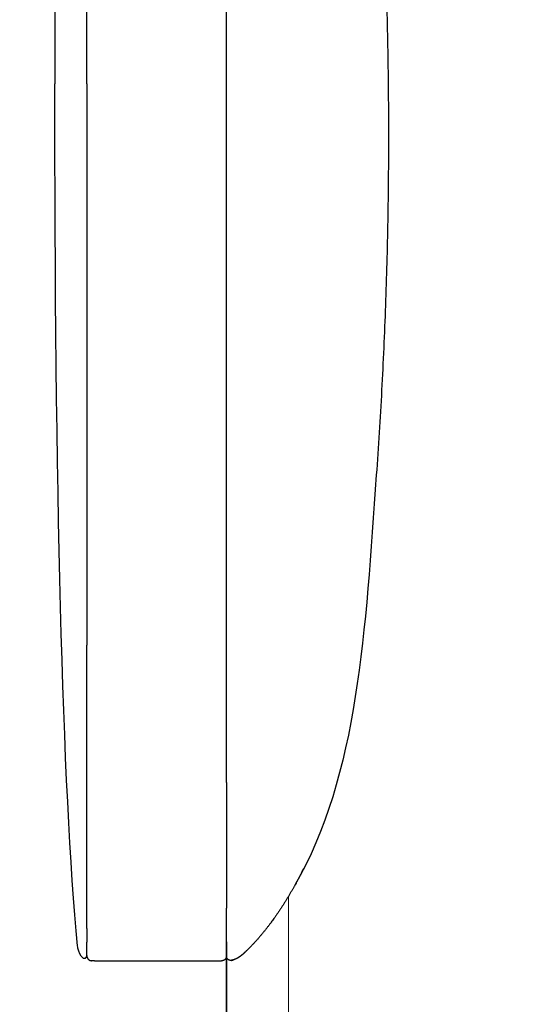
# Model space of a CAD drawing. Units: inches. Extents: x 0 to 4908, y 0 to 3432.
# Drawn here: x 595 to 801, y 718 to 1122 of the extents above; entities that cross this region are included whole.
import ezdxf

# ---------------------------------------------------------------- set-up
doc = ezdxf.new("R2010")
doc.units = ezdxf.units.IN
doc.header["$MEASUREMENT"] = 0
doc.layers.add('OGGETTO', color=7, linetype='Continuous')
doc.layers.add('QUOTE', color=251, linetype='Continuous', lineweight=5)
doc.styles.add('ARIAL', font='Arial')
doc.dimstyles.new('Quotatura  scala 1_12', dxfattribs={"dimtxt": 35, "dimasz": 40, "dimexe": 0, "dimexo": 3, "dimgap": 7, "dimtad": 1, "dimlfac": 0.1, "dimrnd": 0.5, "dimzin": 12, "dimdsep": 46, "dimtxsty": 'ARIAL', "dimcen": 0.09, "dimclrd": 256, "dimclre": 251, "dimadec": 0, "dimazin": 3, "dimtfac": 1, "dimtofl": 0, "dimtmove": 0, "dimatfit": 3, "dimfxl": 1, "dimfrac": 2, "dimtolj": 1, "dimtzin": 12, "dimarcsym": 0})

# ---------------------------------------------------------------- blocks, each defined once
blk = doc.blocks.new('*D15')
at = {"layer": 'Defpoints', "color": 0}
for p in [(651.8, 1455.87), (201.93, 556.14), (705.65, 556.14)]:
    blk.add_point(p, dxfattribs=at)
at = {"layer": 'QUOTE', "color": 251, "lineweight": -2}
for p, q in [((648.8, 1455.87), (201.93, 1455.87)), ((702.65, 556.14), (201.93, 556.14))]:
    blk.add_line(p, q, dxfattribs=at)
at = {"layer": 'QUOTE', "lineweight": -2}
blk.add_line((201.93, 1415.87), (201.93, 596.14), dxfattribs=at)
at = {"layer": 'QUOTE'}
for points in [[(208.6, 1415.87), (195.26, 1415.87), (201.93, 1455.87)], [(195.26, 596.14), (208.6, 596.14), (201.93, 556.14)]]:
    blk.add_solid(points, dxfattribs=at)
at = {"layer": 'QUOTE', "color": 0, "insert": (201.93, 1006.66), "char_height": 35, "attachment_point": 5, "rotation": 90, "style": 'ARIAL'}
blk.add_mtext('\\A1;90 cm\\P [35 3/8 in]', dxfattribs=at)
blk = doc.blocks.new('*D18')
at = {"layer": 'Defpoints', "color": 0}
for p in [(800.84, 1136.36), (357.86, 556.05), (800.84, 556.05)]:
    blk.add_point(p, dxfattribs=at)
at = {"layer": 'QUOTE', "color": 251, "lineweight": -2}
for p, q in [((797.84, 1136.36), (357.86, 1136.36)), ((797.84, 556.05), (357.86, 556.05))]:
    blk.add_line(p, q, dxfattribs=at)
at = {"layer": 'QUOTE', "lineweight": -2}
blk.add_line((357.86, 1096.36), (357.86, 596.05), dxfattribs=at)
at = {"layer": 'QUOTE'}
for points in [[(364.53, 1096.36), (351.19, 1096.36), (357.86, 1136.36)], [(351.19, 596.05), (364.53, 596.05), (357.86, 556.05)]]:
    blk.add_solid(points, dxfattribs=at)
at = {"layer": 'QUOTE', "color": 0, "char_height": 35, "attachment_point": 5, "rotation": 90, "style": 'ARIAL'}
for s, insert in [('\\A1;[22 7/8 in]', (387.49, 846.2)), ('\\A1;58 cm', (332.99, 846.2))]:
    blk.add_mtext(s, dxfattribs=dict(at, insert=insert))

msp = doc.modelspace()

# ---------------------------------------------------------------- linework, layer by layer
at = {"layer": 'OGGETTO', "color": 7, "linetype": 'Continuous', "lineweight": 25}
msp.add_line((680.245, 736.985), (680.245, 580.266), dxfattribs=at)
for points, degree in [([(619.129, 1449.655), (612.893, 1385.731), (609.774, 1260.703), (609.774, 1095.865)], 3), ([(680.245, 935.336), (680.245, 1074.554), (680.245, 1213.772)], 2), ([(741.757, 1213.771), (751.68, 1074.553), (741.741, 935.336)], 2), ([(619.129, 742.076), (612.893, 805.999), (609.774, 931.028), (609.774, 1095.865)], 3), ([(619.129, 742.076), (612.893, 805.999), (609.774, 931.028), (609.774, 1095.865)], 3), ([(741.741, 935.336), (737.24, 872.344), (734.446, 811.97), (708.14, 766.635)], 3), ([(711.28, 772.539), (711.409, 772.789), (711.537, 773.039), (711.665, 773.289)], 3), ([(622.866, 761.014), (622.866, 762.159), (622.866, 763.303), (622.866, 764.448)], 3), ([(680.245, 758.568), (680.245, 758.211), (680.245, 757.854), (680.245, 757.497)], 3), ([(619.27, 741.026), (619.212, 741.358), (619.165, 741.708), (619.129, 742.076)], 3), ([(619.27, 741.026), (619.212, 741.358), (619.165, 741.708), (619.129, 742.076)], 3), ([(621.295, 737.124), (620.235, 737.959), (619.585, 739.235), (619.27, 741.026)], 3), ([(621.295, 737.124), (620.235, 737.959), (619.585, 739.235), (619.27, 741.026)], 3), ([(624.854, 735.925), (624.854, 735.926), (624.854, 735.925), (624.855, 735.923)], 3), ([(624.854, 735.925), (624.854, 735.926), (624.854, 735.925), (624.855, 735.923)], 3), ([(625.931, 735.865), (625.548, 735.868), (625.189, 735.888), (624.854, 735.925)], 3), ([(625.931, 735.865), (625.548, 735.868), (625.189, 735.888), (624.854, 735.925)], 3), ([(624.854, 735.924), (624.854, 735.924), (624.854, 735.925), (624.854, 735.925)], 3), ([(624.854, 735.924), (624.854, 735.924), (624.854, 735.924), (624.854, 735.924)], 3), ([(626.009, 735.865), (625.999, 735.865), (625.99, 735.865), (625.981, 735.865)], 3), ([(626.009, 735.865), (625.999, 735.865), (625.99, 735.865), (625.981, 735.865)], 3), ([(626.009, 735.865), (643.205, 735.865), (660.402, 735.865), (677.598, 735.865)], 3), ([(626.009, 735.865), (643.205, 735.865), (660.402, 735.865), (677.598, 735.865)], 3), ([(677.598, 735.865), (677.731, 735.865), (677.861, 735.865), (677.991, 735.865), (678.119, 735.866), (678.245, 735.868)], 5), ([(682.206, 736.11), (682.206, 736.11), (682.206, 736.11), (682.206, 736.11), (682.205, 736.11), (682.205, 736.11)], 5), ([(682.213, 736.078), (682.382, 736.108), (682.55, 736.143), (682.716, 736.181), (682.881, 736.224), (683.044, 736.272)], 5), ([(682.213, 736.078), (682.214, 736.072), (682.215, 736.07), (682.215, 736.07)], 3)]:
    msp.add_open_spline(points, degree=degree, dxfattribs=at)
for points, degree, knots in [([(622.866, 1095.865), (622.866, 1134.272), (622.866, 1172.678), (622.866, 1211.085), (622.866, 1230.288), (622.866, 1268.695), (622.866, 1307.101), (622.866, 1326.305)], 3, [0, 0, 0, 0, 115.2194325, 115.2194325, 115.2194325, 172.829515, 230.4396436, 230.4396436, 230.4396436, 230.4396436]), ([(622.866, 1095.865), (622.866, 1057.459), (622.866, 1019.052), (622.866, 980.646), (622.866, 942.239), (622.866, 903.832), (622.866, 865.425)], 3, [0, 0, 0, 0, 115.2194325, 115.2194325, 115.2194325, 230.4396436, 230.4396436, 230.4396436, 230.4396436]), ([(680.245, 842.614), (680.245, 850.341), (680.245, 865.794), (680.245, 881.248), (680.245, 888.975), (680.245, 896.702), (680.245, 904.428), (680.245, 912.155), (680.245, 919.882), (680.245, 927.609), (680.245, 935.336)], 3, [0.0005988, 0.0005988, 0.0005988, 0.0005988, 23.1815308, 46.3615978, 46.3615978, 46.3615978, 69.5421507, 69.5421507, 69.5421507, 92.7225601, 92.7225601, 92.7225601, 92.7225601]), ([(622.866, 764.448), (622.866, 781.278), (622.866, 798.108), (622.866, 814.937), (622.866, 831.767), (622.866, 848.596), (622.866, 865.425)], 3, [-0.0000336, -0.0000336, -0.0000336, -0.0000336, 50.4885771, 50.4885771, 50.4885771, 100.9768551, 100.9768551, 100.9768551, 100.9768551]), ([(680.245, 809.07), (680.245, 814.704), (680.245, 825.885), (680.245, 837.066), (680.245, 842.614)], 3, [0.0021239, 0.0021239, 0.0021239, 0.0021239, 16.9030157, 33.5457859, 33.5457859, 33.5457859, 33.5457859]), ([(680.245, 809.07), (680.245, 800.48), (680.245, 791.891), (680.245, 783.301), (680.245, 778.983), (680.245, 770.738), (680.245, 762.492), (680.245, 758.568)], 3, [-0.0017752, -0.0017752, -0.0017752, -0.0017752, 25.7667429, 25.7667429, 25.7667429, 38.7212028, 50.5040516, 50.5040516, 50.5040516, 50.5040516]), ([(711.828, 773.612), (711.828, 773.612), (711.828, 773.612), (711.827, 773.61), (711.825, 773.607), (711.821, 773.598), (711.818, 773.592), (711.811, 773.578), (711.806, 773.569), (711.8, 773.556), (711.798, 773.553), (711.788, 773.533), (711.778, 773.513), (711.755, 773.467), (711.742, 773.442), (711.713, 773.385), (711.698, 773.353), (711.663, 773.286), (711.645, 773.25), (711.607, 773.174), (711.587, 773.135), (711.545, 773.052), (711.523, 773.009), (711.477, 772.918), (711.454, 772.871), (711.404, 772.774), (711.379, 772.724), (711.251, 772.473), (711.138, 772.251), (710.955, 771.896), (710.893, 771.775), (710.765, 771.527), (710.699, 771.4), (710.565, 771.141), (710.496, 771.009), (710.356, 770.74), (710.285, 770.603), (710.139, 770.326), (710.065, 770.186), (709.915, 769.902), (709.839, 769.757), (709.761, 769.611), (709.683, 769.464), (709.603, 769.315), (709.442, 769.014), (709.36, 768.862), (709.195, 768.555), (709.111, 768.401), (708.942, 768.09), (708.857, 767.933), (708.599, 767.462), (708.422, 767.142), (708.154, 766.66), (708.064, 766.498), (707.792, 766.012), (707.607, 765.685), (707.326, 765.193), (707.232, 765.028), (706.947, 764.532), (706.754, 764.199), (706.559, 763.865), (706.462, 763.698), (706.363, 763.531), (706.067, 763.029), (705.867, 762.692), (705.563, 762.185), (705.461, 762.016), (705.154, 761.509), (704.947, 761.169), (704.633, 760.66), (704.528, 760.49), (704.316, 760.15), (704.21, 759.98), (704.003, 759.65), (703.896, 759.48), (703.674, 759.131), (703.566, 758.961), (703.24, 758.453), (703.021, 758.114), (702.799, 757.774), (702.689, 757.605), (702.578, 757.436), (702.244, 756.929), (702.019, 756.591), (701.677, 756.083), (701.563, 755.914), (701.22, 755.41), (700.989, 755.073), (700.639, 754.568), (700.522, 754.401), (700.171, 753.899), (699.934, 753.565), (699.34, 752.735), (698.978, 752.237), (698.611, 751.742), (698.368, 751.414), (698.123, 751.085), (697.751, 750.594), (697.627, 750.431), (697.378, 750.106), (697.254, 749.944), (696.878, 749.459), (696.626, 749.137), (696.245, 748.655), (696.117, 748.496), (695.735, 748.019), (695.478, 747.702), (695.089, 747.229), (694.96, 747.072), (694.57, 746.603), (694.309, 746.292), (694.044, 745.982), (693.913, 745.829), (693.781, 745.675), (693.386, 745.216), (693.119, 744.911), (692.716, 744.457), (692.582, 744.306), (692.179, 743.856), (691.907, 743.558), (691.517, 743.134), (691.38, 742.987), (690.95, 742.527), (690.674, 742.235), (690.257, 741.801), (690.118, 741.657), (689.838, 741.371), (689.698, 741.228), (689.417, 740.944), (689.276, 740.802), (689.134, 740.661), (688.993, 740.52), (688.851, 740.38), (688.636, 740.17), (688.565, 740.099), (688.493, 740.029)], 3, [4.2961967, 4.2961967, 4.2961967, 4.2961967, 4.4327368, 4.4327368, 4.7275396, 4.7275396, 5.0223328, 5.0223328, 5.3171231, 5.3171231, 5.4082998, 5.4082998, 5.8674908, 5.8674908, 6.3266688, 6.3266688, 6.7858092, 6.7858092, 7.2449416, 7.2449416, 7.6887647, 7.6887647, 8.1326035, 8.1326035, 8.5764257, 8.5764257, 9.0202456, 9.0202456, 10.7204383, 10.7204383, 11.5517187, 11.5517187, 12.3830127, 12.3830127, 13.2026055, 13.2026055, 14.0222066, 14.0222066, 14.8341768, 14.8341768, 15.646156, 15.646156, 15.646156, 16.4508097, 16.4508097, 17.2526832, 17.2526832, 18.0523053, 18.0523053, 18.8498551, 18.8498551, 20.438162, 20.438162, 21.2304743, 21.2304743, 22.8094674, 22.8094674, 23.5918738, 23.5918738, 25.1408635, 25.1408635, 25.1408635, 25.9464811, 25.9464811, 27.5506907, 27.5506907, 28.3501883, 28.3501883, 29.9424032, 29.9424032, 30.7351783, 30.7351783, 31.5259433, 31.5259433, 32.2700061, 32.2700061, 32.9723553, 32.9723553, 34.3707566, 34.3707566, 34.3707566, 35.1286977, 35.1286977, 36.6365286, 36.6365286, 37.3866315, 37.3866315, 38.8795352, 38.8795352, 39.6224929, 39.6224929, 41.1016468, 41.1016468, 43.3019703, 43.3019703, 43.3019703, 44.7630275, 44.7630275, 45.4893256, 45.4893256, 46.2131418, 46.2131418, 47.6524981, 47.6524981, 48.3681195, 48.3681195, 49.7913062, 49.7913062, 50.498932, 50.498932, 51.906235, 51.906235, 51.906235, 52.6999533, 52.6999533, 54.274863, 54.274863, 55.0569031, 55.0569031, 56.6122461, 56.6122461, 57.2779634, 57.2779634, 58.4416114, 58.4416114, 59.0215525, 59.0215525, 59.6004949, 59.6004949, 60.1784409, 60.1784409, 60.1784409, 60.8581519, 60.8581519, 61.1994313, 61.1994313, 61.1994313, 61.1994313]), ([(711.28, 772.539), (711.305, 772.589), (711.33, 772.638), (711.379, 772.732), (711.402, 772.777), (711.47, 772.908), (711.511, 772.989), (711.586, 773.136), (711.62, 773.202), (711.657, 773.275), (711.664, 773.29), (711.679, 773.317), (711.685, 773.33), (711.698, 773.356), (711.705, 773.368), (711.717, 773.392), (711.722, 773.404), (711.738, 773.434), (711.747, 773.451), (711.763, 773.484), (711.771, 773.499), (711.785, 773.527), (711.792, 773.541), (711.803, 773.564), (711.808, 773.573), (711.817, 773.59), (711.82, 773.596), (711.825, 773.606), (711.826, 773.609), (711.827, 773.611), (711.827, 773.611), (711.827, 773.611)], 3, [0, 0, 0, 0, 0.303438, 0.303438, 0.6068792, 0.6068792, 1.2140426, 1.2140426, 1.8212387, 1.8212387, 1.9729491, 1.9729491, 2.1246595, 2.1246595, 2.2763691, 2.2763691, 2.4280787, 2.4280787, 2.6932493, 2.6932493, 2.958418, 2.958418, 3.2533047, 3.2533047, 3.5481879, 3.5481879, 3.8430611, 3.8430611, 4.1379307, 4.1379307, 4.1380366, 4.1380366, 4.1380366, 4.1380366]), ([(622.866, 749.216), (622.866, 751.182), (622.866, 753.147), (622.866, 755.111), (622.866, 756.094), (622.866, 757.077), (622.866, 758.061), (622.866, 758.553), (622.866, 759.046), (622.866, 759.538), (622.866, 760.03), (622.866, 760.522), (622.866, 761.014)], 3, [0.0012732, 0.0012732, 0.0012732, 0.0012732, 5.8941842, 5.8941842, 5.8941842, 8.8441711, 8.8441711, 8.8441711, 10.3217995, 10.3217995, 10.3217995, 11.7979354, 11.7979354, 11.7979354, 11.7979354]), ([(680.245, 743.618), (680.245, 744.758), (680.245, 747.074), (680.245, 750.569), (680.245, 754.056), (680.245, 756.369), (680.245, 757.497)], 3, [0.5740724, 0.5740724, 0.5740724, 0.5740724, 4.0010297, 7.5265802, 11.0708078, 14.4670569, 14.4670569, 14.4670569, 14.4670569]), ([(622.866, 749.216), (622.866, 747.439), (622.866, 745.663), (622.866, 743.888), (622.866, 743.778), (622.866, 743.668), (622.866, 743.558)], 3, [-0.0018081, -0.0018081, -0.0018081, -0.0018081, 5.3245182, 5.3245182, 5.3245182, 5.65447, 5.65447, 5.65447, 5.65447]), ([(680.245, 603.178), (680.245, 611.637), (680.245, 628.561), (680.245, 654.232), (680.245, 680.039), (680.245, 706.059), (680.245, 723.496), (680.245, 744.073)], 3, [0, 0, 0, 0, 0.18805307, 0.37623737, 0.56447033, 0.75258979, 0.94302513, 0.94302513, 0.94302513, 0.94302513]), ([(622.866, 740.217), (622.866, 740.738), (622.866, 741.856), (622.866, 742.984), (622.866, 743.558)], 3, [6.0425377, 6.0425377, 6.0425377, 6.0425377, 7.699722, 9.42327, 9.42327, 9.42327, 9.42327]), ([(622.866, 737.931), (622.866, 737.931), (622.866, 737.957), (622.866, 738.121), (622.866, 738.535), (622.866, 738.889), (622.866, 739.051), (622.866, 739.21), (622.866, 739.578), (622.866, 739.996), (622.866, 740.217), (622.866, 740.217), (622.866, 740.217), (622.866, 740.217)], 3, [0.5328532, 0.5328532, 0.5328532, 0.5328532, 1.4460995, 2.9671678, 3.9807464, 4.6630372, 4.6630372, 4.6630372, 5.336373, 6.0423648, 6.0423648, 6.0423648, 6.0425377, 6.0425377, 6.0425377, 6.0425377]), ([(680.245, 743.618), (680.245, 743.084), (680.245, 742.127), (680.245, 740.807), (680.245, 739.75), (680.245, 738.91), (680.245, 738.321), (680.245, 737.81), (680.245, 737.698), (680.245, 737.698)], 3, [-0.573472, -0.573472, -0.573472, -0.573472, 1.0359043, 2.2972505, 3.4406713, 4.423932, 5.3886646, 6.5102562, 8.7688546, 8.7688546, 8.7688546, 8.7688546]), ([(688.493, 740.029), (688.063, 739.619), (687.634, 739.21), (687.468, 739.058), (687.303, 738.906), (687.033, 738.67), (686.764, 738.433), (686.333, 738.088), (685.902, 737.743), (685.479, 737.453), (685.055, 737.164), (684.889, 737.065), (684.723, 736.967), (684.471, 736.836), (684.219, 736.705), (683.801, 736.535), (683.382, 736.365), (682.956, 736.248), (682.53, 736.132), (682.372, 736.106), (682.213, 736.08)], 2, [0, 0, 0, 1, 1, 2, 2, 3, 3, 4, 4, 5, 5, 6, 6, 7, 7, 8, 8, 9, 9, 9.3590407, 9.3590407, 9.3590407]), ([(625.981, 735.865), (625.82, 735.865), (625.658, 735.869), (625.336, 735.883), (625.175, 735.893), (624.961, 735.913), (624.907, 735.919), (624.854, 735.925)], 3, [0.0000014, 0.0000014, 0.0000014, 0.0000014, 0.4840056, 0.4840056, 0.9674204, 0.9674204, 1.1292442, 1.1292442, 1.1292442, 1.1292442]), ([(625.981, 735.865), (625.82, 735.865), (625.658, 735.869), (625.336, 735.883), (625.175, 735.893), (624.961, 735.913), (624.907, 735.919), (624.854, 735.925)], 3, [0.0000014, 0.0000014, 0.0000014, 0.0000014, 0.4840056, 0.4840056, 0.9674204, 0.9674204, 1.1292442, 1.1292442, 1.1292442, 1.1292442]), ([(624.855, 735.923), (624.855, 735.921), (624.856, 735.919), (624.857, 735.918), (624.857, 735.917), (624.857, 735.916), (624.858, 735.916), (624.858, 735.915), (624.858, 735.915), (624.858, 735.915), (624.858, 735.914), (624.858, 735.914), (624.858, 735.914)], 3, [0.0631803, 0.0631803, 0.0631803, 0.0631803, 5.8143587, 5.8143587, 5.8143587, 8.6906486, 8.6906486, 8.6906486, 10.1292271, 10.1292271, 10.1292271, 11.5706551, 11.5706551, 11.5706551, 11.5706551]), ([(624.855, 735.923), (624.855, 735.921), (624.856, 735.919), (624.857, 735.918), (624.857, 735.917), (624.857, 735.916), (624.858, 735.916), (624.858, 735.915), (624.858, 735.915), (624.858, 735.915), (624.858, 735.914), (624.858, 735.914), (624.858, 735.914)], 3, [0.0631803, 0.0631803, 0.0631803, 0.0631803, 5.8143587, 5.8143587, 5.8143587, 8.6906486, 8.6906486, 8.6906486, 10.1292271, 10.1292271, 10.1292271, 11.5706551, 11.5706551, 11.5706551, 11.5706551]), ([(682.213, 736.078), (682.212, 736.081), (682.211, 736.086), (682.21, 736.09), (682.209, 736.094), (682.208, 736.098), (682.207, 736.102), (682.206, 736.109), (682.204, 736.113), (682.205, 736.11)], 3, [-0.0053777, -0.0053777, -0.0053777, -0.0053777, 12.1706182, 12.1706182, 12.1706182, 24.3449449, 24.3449449, 24.3449449, 48.6897066, 48.6897066, 48.6897066, 48.6897066]), ([(682.215, 736.07), (682.215, 736.07), (682.214, 736.071), (682.214, 736.072), (682.213, 736.076), (682.211, 736.084), (682.209, 736.094)], 3, [11.7068745, 11.7068745, 11.7068745, 11.7068745, 18.9072655, 18.9072655, 18.9072655, 37.8060514, 37.8060514, 37.8060514, 37.8060514])]:
    msp.add_open_spline(points, degree=degree, knots=knots, dxfattribs=at)
at = {"layer": 'OGGETTO', "color": 251, "linetype": 'Continuous', "lineweight": 18}
msp.add_open_spline([(705.645, 762.322), (705.645, 754.591), (705.645, 734.886), (705.645, 706.136), (705.645, 676.126), (705.645, 649.114), (705.645, 622.247), (705.645, 604.54), (705.645, 595.689)], degree=3, knots=[0.07245434, 0.07245434, 0.07245434, 0.07245434, 0.2003099, 0.39856288, 0.54889846, 0.69932751, 0.84971759, 1, 1, 1, 1], dxfattribs=at)
at = {"layer": 'OGGETTO', "color": 7, "linetype": 'Continuous', "lineweight": 25}
for points, weights in [([(621.295, 737.124), (622.866, 735.886), (622.866, 737.931)], [1, 0.436565061941, 1]), ([(622.866, 738.093), (622.866, 736.093), (624.858, 735.914)], [1, 0.738104464229, 1]), ([(622.866, 738.093), (622.866, 736.093), (624.858, 735.914)], [1, 0.738104464229, 1]), ([(680.245, 737.894), (680.245, 735.894), (678.245, 735.868)], [1, 0.711677894931, 1]), ([(680.505, 736.826), (680.254, 737.219), (680.245, 737.685)], [0.838614975482, 0.877454930726, 0.991079241424]), ([(682.209, 736.094), (681.109, 735.882), (680.505, 736.826)], [1, 0.757925752935, 0.838614975482])]:
    msp.add_rational_spline(points, weights, degree=2, dxfattribs=at)

# ---------------------------------------------------------------- dimensions: what is measured, and where the dimension line sits
at = {"layer": 'QUOTE'}
dim = msp.add_linear_dim(base=(201.93, 556.14), p1=(651.803, 1455.865), p2=(705.645, 556.14), angle=90, dimstyle='Quotatura  scala 1_12', override={"dimpost": ' cm\\X'}, dxfattribs=at)
dim.commit()
dim.dimension.update_dxf_attribs({"geometry": '*D15', "text_midpoint": (201.93, 1006.663), "dimtype": 160})
dim = msp.add_linear_dim(base=(357.859, 556.049), p1=(800.845, 1136.356), p2=(800.844, 556.049), angle=90, dimstyle='Quotatura  scala 1_12', override={"dimpost": ' cm\\X'}, dxfattribs=at)
dim.commit()
dim.dimension.update_dxf_attribs({"geometry": '*D18', "text_midpoint": (332.991, 846.203)})

doc.saveas('drawing.dxf')
